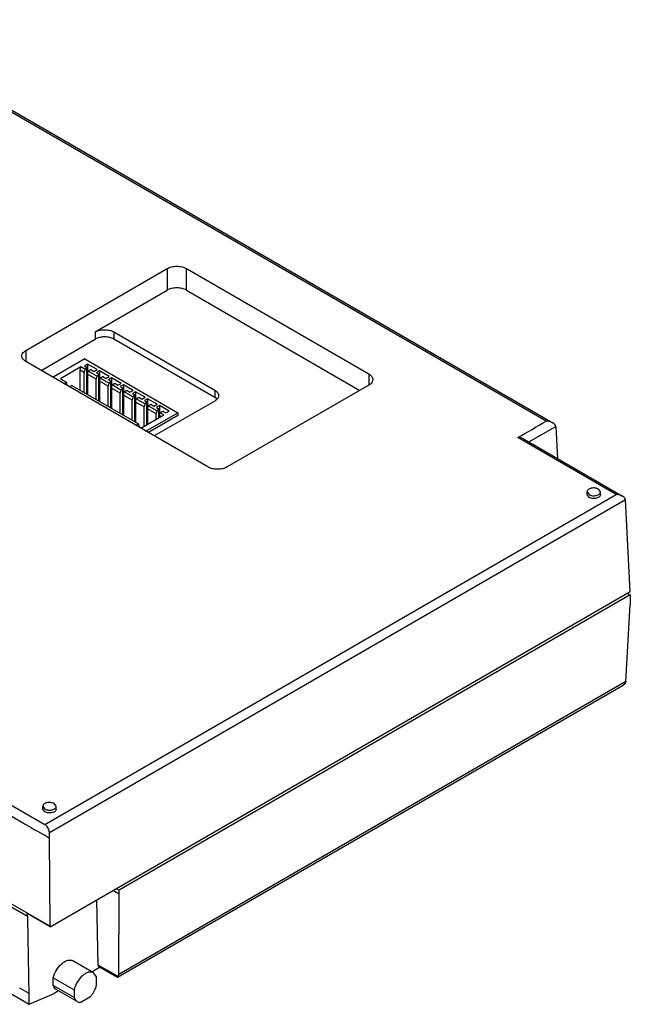
# Model space of a CAD drawing. Units: millimetres. Extents: x 31 to 237, y 112 to 263.
# Drawn here: x 147 to 237, y 112 to 257 of the extents above; entities that cross this region are included whole.
import ezdxf

# ---------------------------------------------------------------- set-up
doc = ezdxf.new("R2010")
doc.units = ezdxf.units.MM
doc.header["$LTSCALE"] = 24.33622
doc.layers.get('0').update_dxf_attribs({"linetype": 'CONTINUOUS'})

msp = doc.modelspace()

# ---------------------------------------------------------------- linework, layer by layer
at = {"color": 7, "linetype": 'CONTINUOUS'}
for p, q in [((123.25, 256.65), (226.05, 197.3)), ((225.06, 197.53), (123.23, 256.32)), ((148.39, 207.93), (169.2, 220)), ((169.2, 220), (169.2, 216.82)), ((172.06, 216.82), (172.06, 220)), ((172.06, 220), (198.93, 204.49)), ((158.62, 210.68), (169.2, 216.82)), ((172.06, 216.82), (197.61, 202.07)), ((158.62, 210.68), (158.62, 209.62)), ((161.37, 210.67), (176.23, 202.09)), ((161.39, 209.59), (161.39, 210.66)), ((150.67, 205.01), (158.62, 209.62)), ((176.23, 201.03), (161.37, 209.61)), ((148.39, 207.93), (148.39, 206.33)), ((175.21, 190.79), (148.39, 206.33)), ((157.09, 206.7), (152.41, 204)), ((157.48, 205.95), (157.02, 205.68)), ((157.09, 206.7), (170.81, 198.78)), ((157.48, 205.95), (157.48, 201.47)), ((158.89, 205.13), (157.48, 205.95)), ((156.51, 205.51), (153.5, 203.77)), ((156.42, 205.05), (156.51, 205.51)), ((156.42, 202.08), (156.42, 205.05)), ((156.98, 204.72), (156.42, 205.05)), ((157.08, 205.18), (156.51, 205.51)), ((157.08, 205.18), (156.98, 204.72)), ((156.98, 201.75), (156.98, 204.72)), ((157.02, 205.68), (157.34, 205.5)), ((157.34, 205.33), (157.08, 205.18)), ((157.34, 205.33), (157.34, 201.55)), ((157.4, 205.42), (157.4, 201.52)), ((157.48, 204.44), (157.57, 204.9)), ((158.75, 203.7), (157.48, 204.44)), ((157.57, 204.9), (157.83, 205.05)), ((158.85, 204.16), (157.57, 204.9)), ((158.12, 205.05), (158.43, 204.86)), ((158.43, 204.86), (158.89, 205.13)), ((159.25, 204.93), (158.79, 204.66)), ((158.79, 204.66), (159.11, 204.48)), ((159.25, 204.93), (159.25, 200.45)), ((160.66, 204.11), (159.25, 204.93)), ((198.93, 204.49), (198.93, 202.83)), ((153.5, 203.77), (154.38, 203.26)), ((154.04, 203.06), (154.38, 203.26)), ((154.47, 202.9), (154.38, 203.26)), ((158.85, 204.16), (158.75, 203.7)), ((158.75, 200.73), (158.75, 203.7)), ((159.11, 204.31), (158.85, 204.16)), ((159.11, 204.31), (159.11, 200.53)), ((159.16, 204.39), (159.16, 200.5)), ((159.25, 203.41), (159.34, 203.88)), ((160.52, 202.68), (159.25, 203.41)), ((159.34, 203.88), (159.6, 204.03)), ((160.61, 203.14), (159.34, 203.88)), ((159.88, 204.03), (160.2, 203.84)), ((160.2, 203.84), (160.66, 204.11)), ((160.61, 203.14), (160.52, 202.68)), ((161.01, 203.9), (160.56, 203.64)), ((160.56, 203.64), (160.87, 203.46)), ((160.87, 203.29), (160.61, 203.14)), ((160.87, 203.29), (160.87, 199.51)), ((160.93, 203.37), (160.93, 199.47)), ((161.01, 203.9), (161.01, 199.43)), ((162.43, 203.09), (161.01, 203.9)), ((161.11, 202.86), (161.37, 203.01)), ((161.65, 203.01), (161.97, 202.82)), ((161.97, 202.82), (162.43, 203.09)), ((154.47, 202.9), (154.47, 202.8)), ((155.19, 202.79), (154.85, 202.59)), ((155.19, 202.79), (164.99, 197.13)), ((160.52, 199.71), (160.52, 202.68)), ((161.01, 202.39), (161.11, 202.86)), ((162.29, 201.66), (161.01, 202.39)), ((162.38, 202.12), (161.11, 202.86)), ((162.38, 202.12), (162.29, 201.66)), ((162.29, 198.69), (162.29, 201.66)), ((162.78, 202.88), (162.32, 202.62)), ((162.32, 202.62), (162.64, 202.43)), ((162.64, 202.27), (162.38, 202.12)), ((162.64, 202.27), (162.64, 198.49)), ((162.7, 202.35), (162.7, 198.45)), ((162.78, 202.88), (162.78, 198.41)), ((164.2, 202.07), (162.78, 202.88)), ((162.78, 201.37), (162.88, 201.84)), ((162.88, 201.84), (163.14, 201.99)), ((164.15, 201.1), (162.88, 201.84)), ((163.42, 201.99), (163.74, 201.8)), ((163.74, 201.8), (164.2, 202.07)), ((164.55, 201.86), (164.09, 201.6)), ((164.09, 201.6), (164.41, 201.41)), ((164.55, 201.86), (164.55, 197.39)), ((165.96, 201.05), (164.55, 201.86)), ((176.23, 202.09), (176.23, 201.03)), ((198.93, 202.83), (178.07, 190.79)), ((164.06, 200.64), (162.78, 201.37)), ((164.15, 201.1), (164.06, 200.64)), ((164.06, 197.67), (164.06, 200.64)), ((164.41, 201.25), (164.15, 201.1)), ((164.41, 201.25), (164.41, 197.47)), ((164.47, 201.33), (164.47, 197.43)), ((164.55, 200.35), (164.65, 200.82)), ((165.82, 199.62), (164.55, 200.35)), ((164.65, 200.82), (164.9, 200.97)), ((165.92, 200.08), (164.65, 200.82)), ((165.19, 200.97), (165.51, 200.78)), ((165.51, 200.78), (165.96, 201.05)), ((165.92, 200.08), (165.82, 199.62)), ((166.32, 200.84), (165.86, 200.58)), ((165.86, 200.58), (166.18, 200.39)), ((166.18, 200.23), (165.92, 200.08)), ((166.18, 200.23), (166.18, 196.96)), ((166.24, 200.31), (166.24, 197)), ((166.32, 200.84), (166.32, 197.05)), ((167.73, 200.03), (166.32, 200.84)), ((176.25, 200.5), (167.33, 195.35)), ((165.82, 196.76), (165.82, 199.62)), ((166.1, 196.07), (170.81, 198.78)), ((166.32, 199.33), (166.41, 199.8)), ((167.59, 198.6), (166.32, 199.33)), ((166.41, 199.8), (166.67, 199.94)), ((167.69, 199.06), (166.41, 199.8)), ((166.95, 199.94), (167.27, 199.76)), ((167.27, 199.76), (167.73, 200.03)), ((167.69, 199.06), (167.59, 198.6)), ((168.09, 199.82), (167.63, 199.56)), ((167.63, 199.56), (167.94, 199.37)), ((167.94, 199.21), (167.69, 199.06)), ((167.94, 199.21), (167.94, 197.99)), ((168, 199.29), (168, 198.02)), ((168.09, 199.82), (168.09, 198.07)), ((169.5, 199.01), (168.09, 199.82)), ((168.09, 198.31), (168.18, 198.77)), ((168.18, 198.77), (168.44, 198.92)), ((168.75, 198.45), (168.18, 198.77)), ((168.72, 198.92), (169.04, 198.74)), ((169.04, 198.74), (169.5, 199.01)), ((170.81, 198.78), (170.81, 198.37)), ((165.36, 196.5), (168.75, 198.45)), ((170.81, 198.37), (166.46, 195.86)), ((167.59, 197.78), (167.59, 198.6)), ((168.3, 198.19), (168.09, 198.31)), ((164.62, 196.92), (164.99, 197.13)), ((165.08, 196.78), (164.99, 197.13)), ((165.08, 196.78), (165.08, 196.66)), ((222.52, 194.47), (226.47, 196.75)), ((226.47, 196.75), (226.72, 192.04)), ((235.37, 186.75), (220.88, 195.12)), ((221.81, 194.88), (236.3, 186.51)), ((231.08, 187.13), (231.37, 186.72)), ((231.08, 186.72), (231.08, 187.13)), ((233.08, 187.13), (232.79, 187.53)), ((233.08, 186.72), (233.08, 187.13)), ((151.21, 138.14), (235.37, 186.75)), ((236.72, 185.93), (151.87, 136.94)), ((231.37, 186.31), (231.08, 186.72)), ((237.45, 172.43), (236.72, 185.93)), ((151.99, 123.09), (237.45, 172.43)), ((237.45, 171.94), (162.16, 128.47)), ((237.03, 172.18), (237.45, 171.94)), ((237.45, 171.94), (237.41, 170.51)), ((236.79, 159.22), (237.41, 170.51)), ((161.91, 115.67), (236.38, 158.66)), ((236.79, 159.22), (162.08, 116.08)), ((139.16, 145.1), (151.21, 138.14)), ((139.74, 143.15), (148.32, 138.2)), ((150.91, 140.82), (151.2, 140.42)), ((150.91, 140.42), (150.91, 140.82)), ((152.88, 140.82), (152.59, 141.23)), ((152.88, 140.42), (152.88, 140.82)), ((151.2, 140.01), (150.91, 140.42)), ((151.87, 136.15), (151.87, 136.94)), ((151.98, 123.16), (151.9, 136.16)), ((138.61, 130.42), (148.64, 124.63)), ((139.51, 130.37), (151.98, 123.16)), ((162.14, 127.9), (161.23, 128.42)), ((161.72, 128.72), (162.16, 128.47)), ((162.08, 116.08), (162.14, 127.9)), ((162.14, 127.9), (162.16, 128.47)), ((159.08, 117.43), (158.85, 127.05)), ((151.99, 123.09), (148.62, 125.03)), ((148.64, 124.63), (148.62, 125.03)), ((151.99, 123.09), (151.98, 123.16)), ((138.16, 117.85), (148.87, 111.67)), ((158.39, 116.31), (155.33, 118.08)), ((158.11, 116.47), (159.24, 117.12)), ((158.83, 115.71), (158.39, 116.31)), ((161.99, 115.75), (159.08, 117.43)), ((159.19, 117.21), (161.85, 115.67)), ((152.45, 115.56), (155.51, 113.8)), ((152.45, 114.43), (152.45, 115.56)), ((158.83, 114.58), (158.83, 115.71)), ((161.91, 115.67), (161.99, 115.75)), ((147.49, 114.1), (148.84, 113.32)), ((148.87, 111.67), (152.56, 113.27)), ((155.51, 112.66), (152.45, 114.43)), ((153.21, 113.64), (152.56, 113.27)), ((155.94, 112.07), (152.88, 113.83)), ((155.51, 113.8), (155.51, 112.66)), ((155.94, 112.07), (156.32, 111.95)), ((156.49, 112), (157.84, 112.78))]:
    msp.add_line(p, q, dxfattribs=at)
for centre, radius, start, end in [((175.74, 199.99), 1.14, 41.9734, 44.419), ((-420.98, 1311.69), 1287.91, 299.8925, 300.10717)]:
    msp.add_arc(centre, radius, start, end, dxfattribs=at)
for points, knots in [([(169.2, 220), (169.4, 220.12), (169.88, 220.29), (170.63, 220.37), (171.39, 220.29), (171.86, 220.12), (172.06, 220)], [0, 0, 0, 0, 0.237252, 0.5, 0.762747, 1, 1, 1, 1]), ([(172.06, 216.82), (171.86, 216.93), (171.39, 217.1), (170.63, 217.19), (169.88, 217.1), (169.4, 216.93), (169.2, 216.82)], [0, 0, 0, 0, 0.237253, 0.500001, 0.762748, 1, 1, 1, 1]), ([(158.62, 210.68), (158.82, 210.79), (159.27, 210.95), (160, 211.03), (160.72, 210.94), (161.18, 210.78), (161.37, 210.67)], [0, 0, 0, 0, 0.238097, 0.500877, 0.763077, 1, 1, 1, 1]), ([(161.37, 209.61), (161.18, 209.72), (160.72, 209.88), (160, 209.96), (159.27, 209.89), (158.82, 209.73), (158.62, 209.62)], [0, 0, 0, 0, 0.236924, 0.499124, 0.761903, 1, 1, 1, 1]), ([(147.82, 207.07), (147.81, 207.14), (147.82, 207.29), (147.97, 207.63), (148.21, 207.82), (148.39, 207.93)], [0, 0, 0, 0, 0.199342, 0.414726, 1, 1, 1, 1]), ([(148.39, 206.33), (148.23, 206.43), (147.96, 206.63), (147.83, 206.94), (147.82, 207.07)], [0, 0, 0, 0, 0.586672, 1, 1, 1, 1]), ([(157.4, 205.42), (157.4, 205.42), (157.39, 205.46), (157.36, 205.48), (157.34, 205.5)], [0, 0, 0, 0, 0.220852, 1, 1, 1, 1]), ([(157.34, 205.33), (157.35, 205.34), (157.37, 205.36), (157.4, 205.39), (157.4, 205.42)], [0, 0, 0, 0, 0.293912, 1, 1, 1, 1]), ([(158.12, 205.05), (158.1, 205.06), (158, 205.09), (157.9, 205.08), (157.83, 205.05)], [0, 0, 0, 0, 0.240523, 1, 1, 1, 1]), ([(159.16, 204.39), (159.16, 204.4), (159.16, 204.44), (159.13, 204.46), (159.11, 204.48)], [0, 0, 0, 0, 0.220852, 1, 1, 1, 1]), ([(198.93, 204.49), (199.1, 204.39), (199.39, 204.17), (199.53, 203.82), (199.53, 203.66)], [0, 0, 0, 0, 0.550837, 1, 1, 1, 1]), ([(159.11, 204.31), (159.11, 204.32), (159.14, 204.34), (159.16, 204.37), (159.16, 204.39)], [0, 0, 0, 0, 0.293912, 1, 1, 1, 1]), ([(159.88, 204.03), (159.86, 204.04), (159.77, 204.07), (159.66, 204.06), (159.6, 204.03)], [0, 0, 0, 0, 0.240523, 1, 1, 1, 1]), ([(160.93, 203.37), (160.93, 203.38), (160.93, 203.42), (160.9, 203.44), (160.87, 203.46)], [0, 0, 0, 0, 0.220852, 1, 1, 1, 1]), ([(160.87, 203.29), (160.88, 203.3), (160.91, 203.32), (160.93, 203.35), (160.93, 203.37)], [0, 0, 0, 0, 0.293912, 1, 1, 1, 1]), ([(161.65, 203.01), (161.63, 203.02), (161.54, 203.05), (161.43, 203.04), (161.37, 203.01)], [0, 0, 0, 0, 0.240523, 1, 1, 1, 1]), ([(199.53, 203.66), (199.53, 203.5), (199.39, 203.15), (199.1, 202.93), (198.93, 202.83)], [0, 0, 0, 0, 0.449164, 1, 1, 1, 1]), ([(162.7, 202.35), (162.7, 202.36), (162.69, 202.4), (162.66, 202.42), (162.64, 202.43)], [0, 0, 0, 0, 0.220852, 1, 1, 1, 1]), ([(162.64, 202.27), (162.65, 202.28), (162.68, 202.3), (162.7, 202.33), (162.7, 202.35)], [0, 0, 0, 0, 0.293912, 1, 1, 1, 1]), ([(163.42, 201.99), (163.4, 202), (163.31, 202.03), (163.2, 202.02), (163.14, 201.99)], [0, 0, 0, 0, 0.240523, 1, 1, 1, 1]), ([(176.23, 202.09), (176.39, 202), (176.67, 201.78), (176.8, 201.44), (176.8, 201.29)], [0, 0, 0, 0, 0.550835, 1, 1, 1, 1]), ([(164.47, 201.33), (164.47, 201.34), (164.46, 201.38), (164.43, 201.4), (164.41, 201.41)], [0, 0, 0, 0, 0.220852, 1, 1, 1, 1]), ([(164.41, 201.25), (164.42, 201.26), (164.45, 201.28), (164.47, 201.31), (164.47, 201.33)], [0, 0, 0, 0, 0.293912, 1, 1, 1, 1]), ([(165.19, 200.97), (165.17, 200.98), (165.08, 201.01), (164.97, 201), (164.9, 200.97)], [0, 0, 0, 0, 0.240523, 1, 1, 1, 1]), ([(166.24, 200.31), (166.24, 200.32), (166.23, 200.35), (166.2, 200.38), (166.18, 200.39)], [0, 0, 0, 0, 0.220852, 1, 1, 1, 1]), ([(166.18, 200.23), (166.19, 200.24), (166.21, 200.25), (166.24, 200.29), (166.24, 200.31)], [0, 0, 0, 0, 0.293912, 1, 1, 1, 1]), ([(176.55, 200.78), (176.53, 200.81), (176.43, 200.9), (176.32, 200.98), (176.23, 201.03)], [0, 0, 0, 0, 0.236662, 1, 1, 1, 1]), ([(176.8, 201.29), (176.8, 201.14), (176.68, 200.8), (176.4, 200.59), (176.25, 200.5)], [0, 0, 0, 0, 0.45021, 1, 1, 1, 1]), ([(166.95, 199.94), (166.93, 199.96), (166.84, 199.99), (166.74, 199.98), (166.67, 199.94)], [0, 0, 0, 0, 0.240523, 1, 1, 1, 1]), ([(168, 199.29), (168, 199.3), (168, 199.33), (167.97, 199.36), (167.94, 199.37)], [0, 0, 0, 0, 0.220852, 1, 1, 1, 1]), ([(167.94, 199.21), (167.95, 199.21), (167.98, 199.23), (168, 199.27), (168, 199.29)], [0, 0, 0, 0, 0.293912, 1, 1, 1, 1]), ([(168.72, 198.92), (168.7, 198.94), (168.61, 198.97), (168.5, 198.96), (168.44, 198.92)], [0, 0, 0, 0, 0.240523, 1, 1, 1, 1]), ([(226.05, 197.3), (225.98, 197.34), (225.67, 197.48), (225.32, 197.53), (225.06, 197.53)], [0, 0, 0, 0, 0.244815, 1, 1, 1, 1]), ([(226.47, 196.75), (226.46, 196.86), (226.35, 197.09), (226.16, 197.24), (226.05, 197.3)], [0, 0, 0, 0, 0.478151, 1, 1, 1, 1]), ([(221.81, 194.88), (221.74, 194.92), (221.59, 194.98), (221.4, 195.04), (221.24, 195.08), (221.12, 195.1), (221.02, 195.11), (220.94, 195.11), (220.9, 195.11), (220.88, 195.12)], [0, 0, 0, 0, 0.244606, 0.494228, 0.620286, 0.746876, 0.873832, 0.937096, 1, 1, 1, 1]), ([(178.07, 190.79), (177.87, 190.67), (177.4, 190.5), (176.64, 190.42), (175.89, 190.5), (175.41, 190.67), (175.21, 190.79)], [0, 0, 0, 0, 0.237252, 0.5, 0.762747, 1, 1, 1, 1]), ([(232.79, 187.53), (232.63, 187.62), (232.26, 187.72), (231.79, 187.7), (231.45, 187.59), (231.25, 187.46), (231.11, 187.31), (231.08, 187.18), (231.08, 187.13)], [0, 0, 0, 0, 0.269934, 0.561326, 0.69547, 0.81314, 0.912852, 1, 1, 1, 1]), ([(231.37, 186.72), (231.53, 186.63), (231.9, 186.53), (232.36, 186.55), (232.71, 186.67), (232.91, 186.79), (233.04, 186.94), (233.08, 187.07), (233.08, 187.13)], [0, 0, 0, 0, 0.269934, 0.561326, 0.69547, 0.81314, 0.912852, 1, 1, 1, 1]), ([(233.08, 186.72), (233.08, 186.66), (233.04, 186.54), (232.91, 186.38), (232.71, 186.26), (232.36, 186.14), (231.9, 186.12), (231.53, 186.22), (231.37, 186.31)], [0, 0, 0, 0, 0.087138, 0.186846, 0.30451, 0.438644, 0.730049, 1, 1, 1, 1]), ([(236.3, 186.51), (236.24, 186.55), (236.09, 186.62), (235.9, 186.67), (235.74, 186.71), (235.62, 186.73), (235.52, 186.74), (235.44, 186.75), (235.39, 186.75), (235.37, 186.75)], [0, 0, 0, 0, 0.244671, 0.494267, 0.620312, 0.746849, 0.873775, 0.936942, 1, 1, 1, 1]), ([(236.72, 185.93), (236.72, 186.05), (236.61, 186.29), (236.42, 186.44), (236.3, 186.51)], [0, 0, 0, 0, 0.479295, 1, 1, 1, 1]), ([(236.79, 159.21), (236.79, 159.1), (236.68, 158.87), (236.49, 158.72), (236.38, 158.66)], [0, 0, 0, 0, 0.478336, 1, 1, 1, 1]), ([(152.59, 141.23), (152.44, 141.31), (152.07, 141.41), (151.61, 141.39), (151.27, 141.28), (151.08, 141.16), (150.94, 141), (150.91, 140.88), (150.91, 140.82)], [0, 0, 0, 0, 0.269934, 0.561326, 0.69547, 0.81314, 0.912852, 1, 1, 1, 1]), ([(151.2, 140.42), (151.35, 140.33), (151.71, 140.23), (152.18, 140.26), (152.51, 140.37), (152.71, 140.49), (152.85, 140.64), (152.88, 140.77), (152.88, 140.82)], [0, 0, 0, 0, 0.269934, 0.561326, 0.69547, 0.81314, 0.912852, 1, 1, 1, 1]), ([(152.88, 140.42), (152.88, 140.36), (152.85, 140.24), (152.71, 140.08), (152.51, 139.96), (152.18, 139.85), (151.71, 139.83), (151.35, 139.92), (151.2, 140.01)], [0, 0, 0, 0, 0.087138, 0.186846, 0.30451, 0.438644, 0.730049, 1, 1, 1, 1]), ([(151.87, 136.94), (151.87, 137.18), (151.72, 137.64), (151.41, 138.02), (151.21, 138.14)], [0, 0, 0, 0, 0.501857, 1, 1, 1, 1]), ([(148.64, 124.64), (148.67, 122.75), (148.74, 118.98), (148.8, 115.2), (148.83, 113.32)], [0, 0, 0, 0, 0.499837, 1, 1, 1, 1]), ([(152.45, 115.56), (152.53, 115.96), (152.85, 116.73), (153.49, 117.53), (154.09, 117.97), (154.54, 118.17), (154.96, 118.22), (155.22, 118.14), (155.33, 118.08)], [0, 0, 0, 0, 0.288599, 0.575274, 0.703365, 0.815864, 0.912977, 1, 1, 1, 1]), ([(158.39, 116.31), (158.29, 116.37), (158.03, 116.45), (157.6, 116.4), (157.16, 116.2), (156.55, 115.76), (155.92, 114.96), (155.6, 114.2), (155.51, 113.8)], [0, 0, 0, 0, 0.087024, 0.184136, 0.296635, 0.424726, 0.711402, 1, 1, 1, 1]), ([(159.19, 117.21), (159.15, 117.23), (159.1, 117.3), (159.08, 117.38), (159.08, 117.43)], [0, 0, 0, 0, 0.450773, 1, 1, 1, 1]), ([(158.02, 112.93), (158.12, 113.06), (158.48, 113.55), (158.73, 114.13), (158.83, 114.58)], [0, 0, 0, 0, 0.253059, 1, 1, 1, 1]), ([(161.85, 115.67), (161.86, 115.66), (161.89, 115.66), (161.91, 115.67), (161.91, 115.67)], [0, 0, 0, 0, 0.71291, 1, 1, 1, 1]), ([(161.99, 115.75), (162, 115.76), (162.04, 115.83), (162.06, 115.9), (162.07, 115.95)], [0, 0, 0, 0, 0.233078, 1, 1, 1, 1]), ([(148.83, 113.32), (148.84, 113.04), (148.84, 112.49), (148.86, 111.94), (148.87, 111.67)], [0, 0, 0, 0, 0.501042, 1, 1, 1, 1]), ([(152.88, 113.83), (152.78, 113.89), (152.59, 114.07), (152.48, 114.3), (152.45, 114.43)], [0, 0, 0, 0, 0.474253, 1, 1, 1, 1]), ([(155.51, 112.66), (155.54, 112.54), (155.65, 112.3), (155.84, 112.13), (155.94, 112.07)], [0, 0, 0, 0, 0.525747, 1, 1, 1, 1]), ([(156.32, 111.95), (156.33, 111.95), (156.39, 111.96), (156.45, 111.98), (156.49, 112)], [0, 0, 0, 0, 0.225043, 1, 1, 1, 1]), ([(157.84, 112.78), (157.86, 112.79), (157.93, 112.83), (157.98, 112.89), (158.02, 112.93)], [0, 0, 0, 0, 0.23045, 1, 1, 1, 1])]:
    msp.add_open_spline(points, degree=3, knots=knots, dxfattribs=at)
for points in [[(148.32, 138.2), (149.5, 137.52), (150.69, 136.83), (151.87, 136.15)], [(162.07, 115.95), (162.08, 116), (162.08, 116.04), (162.08, 116.08)]]:
    msp.add_open_spline(points, degree=3, dxfattribs=at)

doc.saveas('drawing.dxf')
